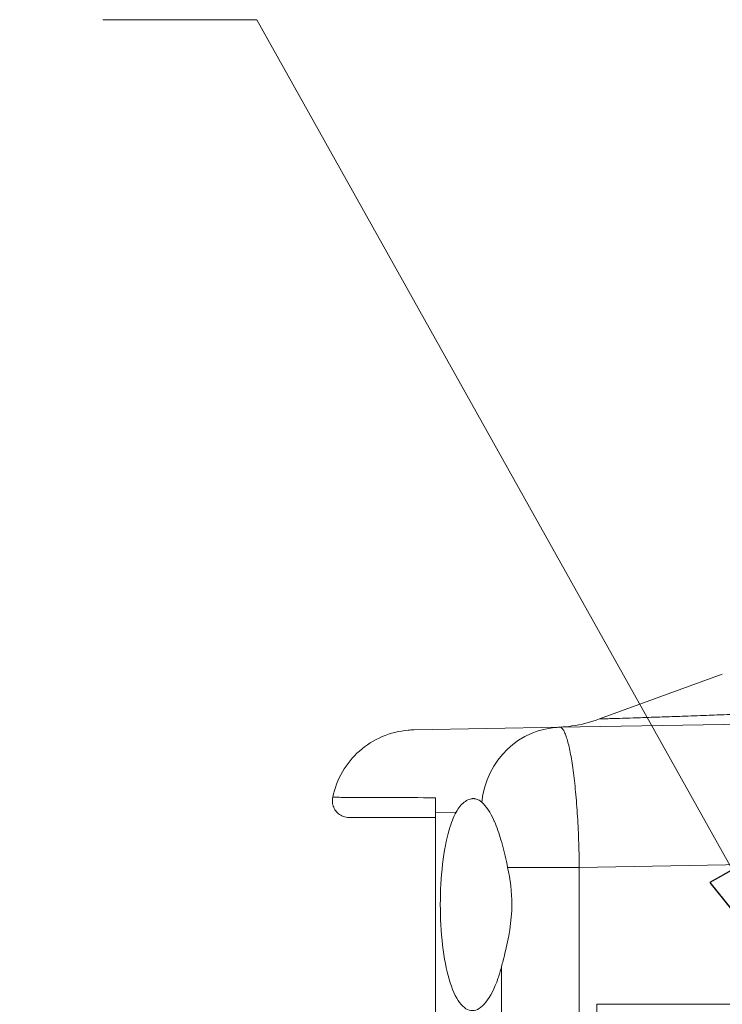
# Model space of a CAD drawing. Units: inches. Extents: x 0.1 to 10.9, y 0.1 to 8.4.
# Drawn here: x 6.9 to 7.2, y 5 to 5.3 of the extents above; entities that cross this region are included whole.
import ezdxf

# ---------------------------------------------------------------- set-up
doc = ezdxf.new("R2010")
doc.units = ezdxf.units.IN
doc.header["$MEASUREMENT"] = 0
for name, color, linetype, lineweight in [('Symbol (ANSI)', 7, 'Continuous', 5), ('Visible (ANSI)', 7, 'Continuous', 5), ('Visible Narrow (ANSI)', 7, 'Continuous', 5)]:
    doc.layers.add(name, color=color, linetype=linetype, lineweight=lineweight)
doc.styles.add('Note Text (ANSI)', font='tahoma.ttf')
doc.dimstyles.new('Default (ANSI)$7', dxfattribs={"dimtxt": 0.045, "dimasz": 0.06, "dimexe": 0.0625, "dimexo": 0.001, "dimgap": 0.031, "dimtad": 0, "dimtih": 1, "dimtoh": 1, "dimrnd": 1e-08, "dimzin": 4, "dimdsep": 46, "dimtxsty": 'Note Text (ANSI)', "dimblk": 'Filled-1', "dimcen": 0.09, "dimdle": 0.394, "dimclrd": 256, "dimclre": 256, "dimclrt": 256, "dimadec": 0, "dimazin": 1, "dimtfac": 2.666667, "dimtofl": 0, "dimtmove": 0, "dimatfit": 3, "dimldrblk": 'Filled-1', "dimfxl": 1, "dimtolj": 1, "dimtzin": 4, "dimlwd": -1, "dimlwe": -1, "dimarcsym": 0})

# ---------------------------------------------------------------- blocks, each defined once
blk = doc.blocks.new('Filled-1')
at = {"color": 0}
for p, q in [((0, 0), (-1, 0.1667)), ((-1, 0.1667), (-1, -0.1667)), ((-1, 0), (0, 0)), ((-1, -0.1667), (0, 0))]:
    blk.add_line(p, q, dxfattribs=at)
at = {"color": 0, "flags": 128}
blk.add_lwpolyline([(-1, -0.1667), (0, 0), (-1, 0.1667), (-1, -0.1667)], dxfattribs=at)
at = {"color": 0}
blk.add_solid([(-1, -0.1667), (0, 0), (-1, 0.1667), (-1, -0.1667)], dxfattribs=at)

msp = doc.modelspace()

# ---------------------------------------------------------------- linework, layer by layer
at = {"layer": 'Visible (ANSI)'}
for p, q in [((7.10437, 5.0695), (7.15217, 5.08689)), ((7.08888, 5.06625), (7.22195, 5.06857)), ((7.08888, 5.06625), (7.03201, 5.06525)), ((7.04046, 5.03314), (7.04046, 4.87888)), ((7.26728, 4.9584), (7.10324, 4.9584)), ((7.10324, 4.9584), (7.10324, 4.30215))]:
    msp.add_line(p, q, dxfattribs=at)
for points, knots in [([(7.08662, 5.06621), (7.08662, 5.06621), (7.08663, 5.06621), (7.08663, 5.06621), (7.08663, 5.06621), (7.08664, 5.06621), (7.08665, 5.06621), (7.08667, 5.06621), (7.08669, 5.06621), (7.08677, 5.06621), (7.08683, 5.06621), (7.08706, 5.06622), (7.08723, 5.06622), (7.08792, 5.06624), (7.08844, 5.06627), (7.09051, 5.06639), (7.09207, 5.06655), (7.09727, 5.06732), (7.10089, 5.06823), (7.10437, 5.0695)], [0, 0, 0, 0, 0.0000944, 0.0000944, 0.0001688, 0.0001688, 0.0003918, 0.0003918, 0.0010611, 0.0010611, 0.0030689, 0.0030689, 0.0090923, 0.0090923, 0.0271641, 0.0271641, 0.0814236, 0.0814236, 0.2103336, 0.2103336, 0.2103336, 0.2103336]), ([(7.00044, 5.039), (7.00114, 5.04248), (7.00244, 5.04588), (7.00597, 5.05195), (7.00824, 5.05472), (7.01346, 5.05933), (7.01648, 5.06124), (7.02289, 5.06399), (7.02635, 5.06485), (7.03019, 5.06517), (7.03055, 5.0652), (7.0311, 5.06523), (7.03128, 5.06523), (7.03156, 5.06524), (7.03165, 5.06525), (7.03179, 5.06525), (7.03183, 5.06525), (7.0319, 5.06525), (7.03192, 5.06525), (7.03196, 5.06525), (7.03197, 5.06525), (7.03199, 5.06525), (7.03199, 5.06525), (7.032, 5.06525), (7.032, 5.06525), (7.03201, 5.06525), (7.03201, 5.06525), (7.03201, 5.06525), (7.03201, 5.06525), (7.03201, 5.06525), (7.03201, 5.06525), (7.03202, 5.06525), (7.03201, 5.06525), (7.03201, 5.06525)], [0, 0, 0, 0, 0.1235059, 0.1235059, 0.2448308, 0.2448308, 0.366234, 0.366234, 0.4876343, 0.4876343, 0.5003461, 0.5003461, 0.5067085, 0.5067085, 0.5098904, 0.5098904, 0.5114815, 0.5114815, 0.5122771, 0.5122771, 0.5126749, 0.5126749, 0.5128737, 0.5128737, 0.5129732, 0.5129732, 0.5130229, 0.5130229, 0.5130478, 0.5130478, 0.5130602, 0.5130602, 0.5133176, 0.5133176, 0.5133176, 0.5133176]), ([(7.00687, 5.03113), (7.00679, 5.03113), (7.00671, 5.03113), (7.0065, 5.03114), (7.00637, 5.03115), (7.00583, 5.0312), (7.00543, 5.03128), (7.00436, 5.03159), (7.0037, 5.0319), (7.00255, 5.0327), (7.00204, 5.03319), (7.0012, 5.03431), (7.00087, 5.03494), (7.00042, 5.03626), (7.00031, 5.03697), (7.0003, 5.03811), (7.00035, 5.03856), (7.00044, 5.039)], [0, 0, 0, 0, 0.0026775, 0.0026775, 0.0073762, 0.0073762, 0.0215268, 0.0215268, 0.0460917, 0.0460917, 0.0703616, 0.0703616, 0.0946421, 0.0946421, 0.1189221, 0.1189221, 0.1345555, 0.1345555, 0.1345555, 0.1345555]), ([(7.04046, 5.03883), (7.04046, 5.03799), (7.04046, 5.03709), (7.04046, 5.03613), (7.04046, 5.03517), (7.04046, 5.03416), (7.04046, 5.03314)], [0.0000002, 0.0000002, 0.0000002, 0.0000002, 0.5, 0.5, 0.5, 1, 1, 1, 1]), ([(7.04046, 5.03883), (7.04046, 5.03868), (7.04046, 5.03851), (7.04046, 5.03817), (7.04046, 5.038), (7.04046, 5.03758), (7.04046, 5.03734), (7.04046, 5.0368), (7.04046, 5.03652), (7.04046, 5.0358), (7.04046, 5.03542), (7.04046, 5.03437), (7.04046, 5.03371), (7.04046, 5.03314)], [-0.4238486, -0.4238486, -0.4238486, -0.4238486, -0.411127, -0.411127, -0.3990307, -0.3990307, -0.3827601, -0.3827601, -0.3602964, -0.3602964, -0.3195132, -0.3195132, -0.2244757, -0.2244757, -0.2244757, -0.2244757]), ([(7.05852, 5.0371), (7.05828, 5.03731), (7.05804, 5.03749), (7.05735, 5.03796), (7.05689, 5.03818), (7.05619, 5.03839), (7.05595, 5.03844), (7.05558, 5.03848), (7.05544, 5.03849), (7.05517, 5.0385), (7.05505, 5.03849), (7.05477, 5.03847), (7.05461, 5.03845), (7.05415, 5.03838), (7.05385, 5.03829), (7.0529, 5.03794), (7.05225, 5.03757), (7.0505, 5.03619), (7.04942, 5.03492), (7.04852, 5.03327)], [0, 0, 0, 0, 0.0292775, 0.0292775, 0.084837, 0.084837, 0.1121089, 0.1121089, 0.1281901, 0.1281901, 0.1423201, 0.1423201, 0.1597957, 0.1597957, 0.1933616, 0.1933616, 0.2644763, 0.2644763, 0.3870123, 0.3870123, 0.3870123, 0.3870123]), ([(7.06856, 5.0117), (7.06791, 5.01476), (7.06725, 5.01767), (7.0658, 5.02312), (7.06501, 5.02563), (7.06394, 5.02837), (7.06373, 5.02889), (7.06347, 5.02949), (7.06342, 5.0296), (7.06184, 5.03315), (7.06013, 5.03567), (7.05852, 5.0371)], [0, 0, 0, 0, 0.1160864, 0.1160864, 0.2347437, 0.2347437, 0.2632729, 0.2632729, 0.2695192, 0.2695192, 0.4713475, 0.4713475, 0.4713475, 0.4713475]), ([(7.04046, 5.03113), (7.03665, 5.03113), (7.03316, 5.03113), (7.03, 5.03113), (7.02492, 5.03113), (7.02067, 5.03113), (7.01726, 5.03113), (7.01658, 5.03113), (7.01593, 5.03113), (7.01531, 5.03113), (7.01285, 5.03113), (7.01092, 5.03113), (7.00953, 5.03113), (7.00866, 5.03113), (7.008, 5.03113), (7.00756, 5.03113), (7.00711, 5.03113), (7.00688, 5.03113), (7.00687, 5.03113), (7.00687, 5.03113), (7.00687, 5.03113), (7.00687, 5.03113), (7.00687, 5.03113), (7.00687, 5.03113), (7.00687, 5.03113)], [0, 0, 0, 0, 0.0852397, 0.0852397, 0.0852397, 0.222501, 0.222501, 0.222501, 0.25, 0.25, 0.25, 0.3602149, 0.3602149, 0.3602149, 0.429228, 0.429228, 0.429228, 0.4983112, 0.4983112, 0.4983112, 0.5, 0.5, 0.5, 0.500571, 0.500571, 0.500571, 0.500571]), ([(7.04852, 5.03327), (7.04748, 5.03136), (7.04656, 5.02895), (7.04473, 5.02266), (7.04383, 5.01806), (7.04264, 5.00794), (7.04235, 5.00242), (7.04235, 4.99203), (7.04264, 4.9865), (7.04383, 4.97638), (7.04473, 4.97179), (7.04688, 4.96438), (7.04829, 4.96115), (7.05145, 4.95692), (7.0532, 4.95592), (7.05656, 4.95597), (7.0584, 4.95705), (7.06187, 4.96139), (7.0635, 4.96466), (7.06528, 4.96985), (7.06573, 4.97136), (7.06615, 4.97298)], [0.985436, 0.985436, 0.985436, 0.985436, 1.11934, 1.11934, 1.300289, 1.300289, 1.481238, 1.481238, 1.662186, 1.662186, 1.843135, 1.843135, 2.032901, 2.032901, 2.222667, 2.222667, 2.413367, 2.413367, 2.604067, 2.604067, 2.672693, 2.672693, 2.672693, 2.672693]), ([(7.06615, 4.97298), (7.06658, 4.97462), (7.06704, 4.97635), (7.06895, 4.984), (7.07022, 4.99065), (7.07022, 5.00213), (7.06954, 5.00708), (7.06856, 5.0117)], [1.7961948, 1.7961948, 1.7961948, 1.7961948, 1.8664558, 1.8664558, 2.0955283, 2.0955283, 2.2663655, 2.2663655, 2.2663655, 2.2663655])]:
    msp.add_open_spline(points, degree=3, knots=knots, dxfattribs=at)
at = {"layer": 'Visible Narrow (ANSI)'}
for p, q in [((7.04046, 5.03314), (7.04852, 5.03327)), ((7.06856, 5.0117), (7.09648, 5.0117)), ((7.25778, 5.01452), (7.09648, 5.0117)), ((7.09648, 5.0117), (7.09648, 4.24884)), ((7.06615, 4.28756), (7.06615, 4.97298))]:
    msp.add_line(p, q, dxfattribs=at)
msp.add_ellipse((7.08945, 5.03344), major_axis=(-0.00057, 0.03281), ratio=0.948582, start_param=0, end_param=1.442526, dxfattribs=at)
for points, knots in [([(7.10437, 5.0695), (7.10437, 5.0695), (7.10437, 5.0695), (7.10437, 5.0695), (7.10438, 5.0695), (7.10459, 5.0695), (7.10499, 5.06952), (7.10542, 5.06953), (7.10605, 5.06955), (7.1069, 5.06958), (7.10695, 5.06958), (7.10699, 5.06958), (7.10704, 5.06958), (7.10787, 5.06961), (7.10888, 5.06964), (7.11009, 5.06968), (7.11136, 5.06972), (7.11284, 5.06976), (7.11454, 5.06982), (7.11465, 5.06982), (7.11476, 5.06983), (7.11487, 5.06983), (7.11648, 5.06988), (7.11828, 5.06994), (7.12026, 5.07), (7.12238, 5.07007), (7.1247, 5.07015), (7.12724, 5.07024), (7.12745, 5.07025), (7.12766, 5.07025), (7.12787, 5.07026), (7.13023, 5.07034), (7.13276, 5.07043), (7.13547, 5.07052), (7.1384, 5.07063), (7.14154, 5.07074), (7.14489, 5.07086), (7.14528, 5.07088), (7.14566, 5.07089), (7.14605, 5.07091), (7.14736, 5.07095), (7.14869, 5.071), (7.15005, 5.07105), (7.15181, 5.07112), (7.15362, 5.07118), (7.15547, 5.07124), (7.15918, 5.07137), (7.16303, 5.07149), (7.16694, 5.07159), (7.16748, 5.07161), (7.16801, 5.07162), (7.16855, 5.07164), (7.172, 5.07173), (7.17548, 5.07182), (7.17897, 5.07189), (7.18101, 5.07194), (7.18305, 5.07198), (7.18508, 5.07202), (7.18713, 5.07205), (7.18918, 5.07209), (7.19121, 5.07212), (7.19162, 5.07212), (7.19203, 5.07213), (7.19244, 5.07213), (7.19305, 5.07214), (7.19365, 5.07215), (7.19426, 5.07216), (7.19477, 5.07216), (7.19527, 5.07217), (7.19578, 5.07218), (7.19628, 5.07218), (7.19679, 5.07219), (7.1973, 5.0722), (7.19932, 5.07224), (7.20134, 5.07227), (7.20337, 5.07231), (7.20741, 5.07237), (7.21145, 5.07244), (7.21549, 5.07251), (7.21568, 5.07252), (7.21588, 5.07252), (7.21608, 5.07252), (7.21992, 5.07259), (7.22376, 5.07265), (7.22759, 5.07272), (7.23163, 5.07279), (7.23566, 5.07286), (7.2397, 5.07293)], [0.4993914, 0.4993914, 0.4993914, 0.4993914, 0.5, 0.5, 0.5, 0.5297066, 0.5297066, 0.5297066, 0.5607785, 0.5607785, 0.5607785, 0.5625, 0.5625, 0.5625, 0.5919395, 0.5919395, 0.5919395, 0.623013, 0.623013, 0.623013, 0.625, 0.625, 0.625, 0.6539892, 0.6539892, 0.6539892, 0.6849284, 0.6849284, 0.6849284, 0.6875, 0.6875, 0.6875, 0.7157863, 0.7157863, 0.7157863, 0.7464885, 0.7464885, 0.7464885, 0.75, 0.75, 0.75, 0.7617892, 0.7617892, 0.7617892, 0.7771685, 0.7771685, 0.7771685, 0.8082249, 0.8082249, 0.8082249, 0.8125, 0.8125, 0.8125, 0.8397439, 0.8397439, 0.8397439, 0.8556803, 0.8556803, 0.8556803, 0.8717363, 0.8717363, 0.8717363, 0.875, 0.875, 0.875, 0.8798006, 0.8798006, 0.8798006, 0.8838276, 0.8838276, 0.8838276, 0.8878502, 0.8878502, 0.8878502, 0.9039062, 0.9039062, 0.9039062, 0.9359409, 0.9359409, 0.9359409, 0.9375, 0.9375, 0.9375, 0.9679771, 0.9679771, 0.9679771, 1, 1, 1, 1]), ([(7.08888, 5.06625), (7.08933, 5.06626), (7.08977, 5.06591), (7.09044, 5.06489), (7.09066, 5.06447), (7.0911, 5.06345), (7.09132, 5.06285), (7.09198, 5.06082), (7.0924, 5.05916), (7.093, 5.05622), (7.0932, 5.05517), (7.09358, 5.0529), (7.09377, 5.0517), (7.09431, 5.04792), (7.09463, 5.04518), (7.09522, 5.03926), (7.09548, 5.03605), (7.09592, 5.02945), (7.09609, 5.02603), (7.09636, 5.01896), (7.09644, 5.01533), (7.09648, 5.0117)], [0, 0, 0, 0, 0.125, 0.125, 0.1875, 0.1875, 0.25, 0.25, 0.375, 0.375, 0.4375, 0.4375, 0.5, 0.5, 0.625, 0.625, 0.75, 0.75, 0.875, 0.875, 1, 1, 1, 1]), ([(7.00044, 5.039), (7.00044, 5.039), (7.00044, 5.039), (7.00044, 5.039), (7.00044, 5.039), (7.00044, 5.039), (7.00044, 5.039), (7.00045, 5.039), (7.00068, 5.039), (7.00113, 5.039), (7.00158, 5.039), (7.00224, 5.039), (7.00311, 5.03899), (7.00479, 5.03899), (7.00727, 5.03897), (7.01052, 5.03896), (7.01064, 5.03896), (7.01076, 5.03896), (7.01088, 5.03896), (7.01431, 5.03894), (7.01857, 5.03893), (7.02369, 5.0389), (7.02852, 5.03888), (7.0341, 5.03886), (7.04046, 5.03883)], [0.4990443, 0.4990443, 0.4990443, 0.4990443, 0.5, 0.5, 0.5, 0.5011185, 0.5011185, 0.5011185, 0.5645362, 0.5645362, 0.5645362, 0.6279114, 0.6279114, 0.6279114, 0.75, 0.75, 0.75, 0.7544539, 0.7544539, 0.7544539, 0.8806703, 0.8806703, 0.8806703, 1, 1, 1, 1])]:
    msp.add_open_spline(points, degree=3, knots=knots, dxfattribs=at)

# ---------------------------------------------------------------- leaders
at = {"layer": 'Symbol (ANSI)', "annotation_type": 0, "has_hookline": 1, "hookline_direction": 1, "text_width": 0.52567}
msp.add_leader([(7.18533, 4.9584), (6.97088, 5.3418), (6.91088, 5.3418)], dimstyle='Default (ANSI)$7', override={"dimtad": 0}, dxfattribs=at)

doc.saveas('drawing.dxf')
